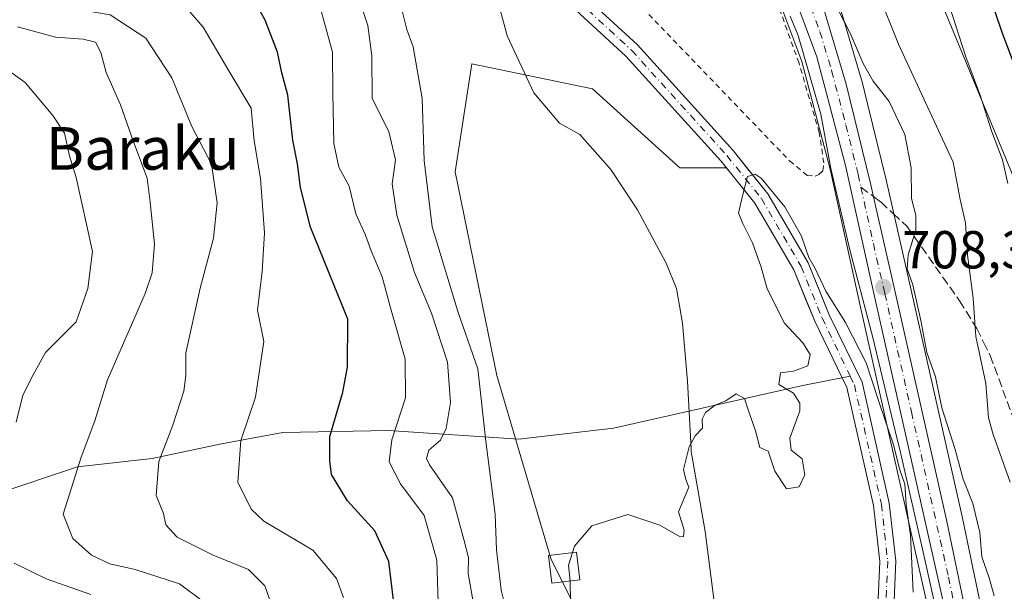
# Model space of a CAD drawing. Units: metres. Extents: x 661865 to 665328, y 4737272 to 4739666.
# Drawn here: x 662664 to 662849, y 4738095 to 4738202 of the extents above; entities that cross this region are included whole.
import ezdxf
from ezdxf.enums import TextEntityAlignment as Align

# ---------------------------------------------------------------- set-up
doc = ezdxf.new("R2010")
doc.units = ezdxf.units.M
doc.header["$MEASUREMENT"] = 0
for name, pattern in [('DGN Style 2', [1.6480167562047852, 0.988810053722871, -0.6592067024819142]), ('DGN Style 3', [2.307223458686699, 1.648016756204785, -0.6592067024819142]), ('DGN Style 4', [2.6384748266838614, 1.318413404963828, -0.6592067024819142, 0.001648016756204785, -0.6592067024819142])]:
    doc.linetypes.add(name, pattern=pattern)
for name, color, linetype, lineweight in [('Alambrada', 7, 'DGN Style 2', 0), ('Arbolado forestal CxS', 92, 'Continuous', 0), ('Carretera de calzada única Cxs', 7, 'Continuous', 13), ('Carretera de calzada única eje', 7, 'DGN Style 4', 0), ('Corriente natural Cxs', 4, 'Continuous', 13), ('Corriente natural eje', 4, 'DGN Style 4', 0), ('Corriente natural lineal', 142, 'Continuous', 13), ('Curva de nivel maestra', 30, 'Continuous', 30), ('Curva de nivel normal', 30, 'Continuous', 0), ('Edificación ligera Cxs', 1, 'Continuous', 0), ('Espacio natural protegido', 121, 'Continuous', 13), ('Espacio natural protegido CxS', 121, 'Continuous', 0), ('Núcleo urbano CxS', 7, 'Continuous', 0), ('Prado CxS', 92, 'Continuous', 0), ('Punto de cota en terreno', 7, 'Continuous', 0), ('Rótulo de punto de cota en terreno', 7, 'Continuous', 0), ('Senda', 7, 'DGN Style 3', 0), ('Senda no paivmentada conexión', 7, 'DGN Style 3', 0), ('Suelo desnudo CxS', 253, 'Continuous', 0), ('Tendido', 6, 'Continuous', 0), ('Texto cartográfico', 7, 'Continuous', 0)]:
    doc.layers.add(name, color=color, linetype=linetype, lineweight=lineweight)
doc.styles.add('Style-Arial', font='txt')

# ---------------------------------------------------------------- blocks, each defined once
blk = doc.blocks.new('*U17')
at = {"layer": 'Arbolado forestal CxS', "color": 92, "linetype": 'Continuous', "lineweight": 0}
blk.add_polyline3d([(662753.8800999997, 4738217.9301, 705.7661999999983), (662778.1300999997, 4738195.600099999, 705.3295000000071), (662795.9200999998, 4738175.950099999, 704.9144999999991), (662796.9748000001, 4738174.633400001, 704.8837000000058), (662788.1986999996, 4738174.633500001, 705.6003000000055), (662771.8246999999, 4738189.4487, 705.9815999999992), (662749.2119000005, 4738194.1281, 707.0697999999975), (662746.0928999997, 4738173.854499999, 707.5013000000035), (662753.8898999998, 4738135.647100001, 708.6589999999997), (662764.0267000003, 4738101.3387, 705.5360999999976), (662773.3835000005, 4738082.6237, 704.6358000000037)], dxfattribs=at)
blk = doc.blocks.new('5PATER')
at = {"layer": 'Punto de cota en terreno', "linetype": 'Continuous', "lineweight": 0}
h = blk.add_hatch(color=51, dxfattribs=at)
edge = h.paths.add_edge_path()
edge.add_ellipse((0, 0), major_axis=(-0.1095731443231308, -0.1110710700762829), ratio=0.9994222409660322, start_angle=0, end_angle=360)

msp = doc.modelspace()

# ---------------------------------------------------------------- linework, layer by layer
at = {"layer": 'Alambrada', "color": 7, "linetype": 'DGN Style 2', "lineweight": 0}
for points in [[(662773.2801000001, 4738212.920100001, 707.7206000000006), (662808.8201000001, 4738175.940099999, 710.2229999999981), (662812.1201, 4738173.190099999, 709.9967000000034), (662813.6201, 4738173.0801, 709.8818000000028)], [(662813.6201, 4738173.0801, 709.8818000000028), (662814.3101000005, 4738173.350099999, 709.7072000000044), (662815.0701000001, 4738174.090100001, 709.3996999999946), (662815.2100999998, 4738175.550100001, 708.9471000000049), (662814.3701, 4738181.2301, 708.4231000000001), (662810.5800999999, 4738194.2401, 708.3362999999954), (662806.2301000003, 4738206.3101, 708.5678999999947)]]:
    msp.add_polyline3d(points, dxfattribs=at)
at = {"layer": 'Arbolado forestal CxS', "color": 92, "linetype": 'Continuous', "lineweight": 0}
for points in [[(662697.7200999996, 4738315.630100001, 707.4906000000047), (662699.8234000001, 4738305.6184, 707.8401000000014), (662701.4700999996, 4738297.780099999, 707.6594999999944), (662702.2200999996, 4738290.380100001, 707.4087000000001), (662701.9301000005, 4738280.300100001, 707.4560000000056), (662699.5100999996, 4738260.360099999, 707.7385000000068), (662700.8000999996, 4738253.9801, 707.7792000000045), (662702.4200999998, 4738251.140100001, 707.4443000000028), (662708.2600999996, 4738246.300100001, 706.8981000000058), (662713.1201, 4738243.360099999, 706.7501999999951), (662721.2901, 4738240.9101, 706.4729999999981), (662735.2001, 4738231.940099999, 706.0246000000043), (662736.0201000003, 4738231.4101, 705.9994000000006), (662736.8201000001, 4738230.8101, 705.9625999999989), (662753.8800999997, 4738217.9301, 705.7661999999983), (662778.1300999997, 4738195.600099999, 705.3295000000071), (662795.9200999998, 4738175.950099999, 704.9144999999991), (662796.9748000001, 4738174.633400001, 704.8837000000058)], [(662848.9681000002, 4738071.6176, 708.1132000000072), (662841.1923000002, 4738109.2236, 708.4226999999955), (662831.1857000003, 4738153.6439, 709.3206999999966), (662826.8995000003, 4738172.4011, 708.5500000000029), (662823.4837999997, 4738186.348900001, 709.0779999999941), (662822.3438999997, 4738191.003699999, 709.2575999999973), (662822.3043000001, 4738191.149499999, 709.2682000000059), (662817.9543000003, 4738205.6995, 710.2955999999978)], [(662817.9543000003, 4738205.6995, 710.2955999999978), (662822.3043000001, 4738191.149499999, 709.2682000000059), (662822.3438999997, 4738191.003699999, 709.2575999999973), (662823.4837999997, 4738186.348900001, 709.0779999999941), (662826.8995000003, 4738172.4011, 708.5500000000029), (662831.1857000003, 4738153.6439, 709.3206999999966), (662841.1923000002, 4738109.2236, 708.4226999999955), (662848.9681000002, 4738071.6176, 708.1132000000072)], [(662796.9748000001, 4738174.633400001, 704.8837000000058), (662788.1986999996, 4738174.633500001, 705.6003000000055), (662771.8246999999, 4738189.4487, 705.9815999999992), (662749.2119000005, 4738194.1281, 707.0697999999975), (662746.0928999997, 4738173.854499999, 707.5013000000035), (662753.8898999998, 4738135.647100001, 708.6589999999997), (662764.0267000003, 4738101.3387, 705.5360999999976), (662773.3835000005, 4738082.6237, 704.6358000000037), (662768.7055000003, 4738017.906300001, 704.6304999999993), (662778.0623000005, 4737983.596899999, 704.4556000000011), (662780.0853000004, 4737959.338300001, 704.6089999999967), (662778.9073000001, 4737936.957699999, 704.984500000006), (662793.0358999996, 4737908.688300001, 702.0993000000017), (662798.9228999997, 4737900.442299999, 701.3993999999948), (662804.8098999998, 4737896.908299999, 701.467499999999), (662816.4134999998, 4737897.875499999, 701.334400000007), (662814.6977000004, 4737881.5767, 700.4472999999998), (662803.9111000003, 4737858.463500001, 700.4413000000059), (662793.1246999997, 4737836.891100001, 700.2449000000051), (662793.1244999999, 4737812.2367, 699.1306999999942), (662795.0751, 4737808.3355, 698.5388999999996)]]:
    msp.add_polyline3d(points, dxfattribs=at)
at = {"layer": 'Carretera de calzada única Cxs', "color": 7, "linetype": 'Continuous', "lineweight": 13}
for points in [[(662838.9501, 4738087.1601, 706.6956999999966), (662825.0601000005, 4738149.110099999, 708.8273000000045), (662819.3201000001, 4738175.050100001, 708.8945999999996), (662813.9401000004, 4738195.450099999, 709.0031000000017), (662808.5701000001, 4738209.960100001, 709.271900000007), (662800.8101000005, 4738222.350099999, 709.3601000000053), (662775.3400999998, 4738249.030099999, 709.7137999999978), (662752.7001, 4738273.3101, 714.0354999999981), (662747.8201000001, 4738280.0701, 720.1613999999972), (662732.4301000005, 4738309.860099999, 713.5969999999944), (662719.4501, 4738328.9101, 714.7669000000024), (662710.4401000004, 4738344.300100001, 714.2308000000049), (662707.5900999998, 4738352.8301, 713.7437000000064), (662705.7901, 4738362.020099999, 714.5280000000057), (662703.6901000004, 4738384.350099999, 714.7130999999936), (662701.4401000004, 4738392.360099999, 713.6670000000014), (662690.5500999996, 4738414.940099999, 714.8064000000013), (662660.3800999997, 4738463.8301, 716.8298000000068), (662657.8101000005, 4738468.4801, 716.388699999996), (662648.2200999996, 4738485.8101, 717.2143000000069), (662634.1901000004, 4738509.700099999, 718.9213000000018), (662629.5601000005, 4738519.210100001, 718.9183000000049)], [(662838.9501, 4738087.1601, 706.6956999999966), (662825.0601000005, 4738149.110099999, 708.8273000000045), (662819.3201000001, 4738175.050100001, 708.8945999999996), (662813.9401000004, 4738195.450099999, 709.0031000000017), (662808.5701000001, 4738209.960100001, 709.271900000007), (662800.8101000005, 4738222.350099999, 709.3601000000053), (662775.3400999998, 4738249.030099999, 709.7137999999978), (662752.7001, 4738273.3101, 714.0354999999981), (662747.8201000001, 4738280.0701, 720.1613999999972), (662732.4301000005, 4738309.860099999, 713.5969999999944), (662719.4501, 4738328.9101, 714.7669000000024), (662710.4401000004, 4738344.300100001, 714.2308000000049), (662707.5900999998, 4738352.8301, 713.7437000000064), (662705.7901, 4738362.020099999, 714.5280000000057), (662703.6901000004, 4738384.350099999, 714.7130999999936), (662701.4401000004, 4738392.360099999, 713.6670000000014), (662690.5500999996, 4738414.940099999, 714.8064000000013), (662660.3800999997, 4738463.8301, 716.8298000000068), (662657.8101000005, 4738468.4801, 716.388699999996), (662648.2200999996, 4738485.8101, 717.2143000000069), (662634.1901000004, 4738509.700099999, 718.9213000000018), (662629.5601000005, 4738519.210100001, 718.9183000000049)], [(662732.3901000004, 4738318.270099999, 722.7308000000049), (662741.9001000002, 4738304.100099999, 716.2924999999959), (662752.2001, 4738282.520099999, 721.8309000000008), (662756.3701, 4738276.610099999, 719.6649000000034), (662771.0100999996, 4738259.4301, 711.8317999999999), (662803.3400999998, 4738225.2501, 712.0338000000047), (662810.7301000003, 4738214.470100001, 711.905700000003), (662815.0800999999, 4738204.840100001, 711.2621000000072), (662819.4301000005, 4738190.290100001, 710.1355999999942), (662823.9901000002, 4738171.710100001, 709.4159999999974), (662825.0100999996, 4738167.2301, 710.713699999993), (662828.2600999996, 4738152.9801, 709.3916000000027), (662838.2600999996, 4738108.590100001, 708.8485999999976), (662846.0301000001, 4738071.0101, 707.7600999999996)], [(662732.3901000004, 4738318.270099999, 722.7308000000049), (662741.9001000002, 4738304.100099999, 716.2924999999959), (662752.2001, 4738282.520099999, 721.8309000000008), (662756.3701, 4738276.610099999, 719.6649000000034), (662771.0100999996, 4738259.4301, 711.8317999999999), (662803.3400999998, 4738225.2501, 712.0338000000047), (662810.7301000003, 4738214.470100001, 711.905700000003), (662815.0800999999, 4738204.840100001, 711.2621000000072), (662819.4301000005, 4738190.290100001, 710.1355999999942), (662823.9901000002, 4738171.710100001, 709.4159999999974), (662825.0100999996, 4738167.2301, 710.713699999993), (662828.2600999996, 4738152.9801, 709.3916000000027), (662838.2600999996, 4738108.590100001, 708.8485999999976), (662846.0301000001, 4738071.0101, 707.7600999999996)]]:
    msp.add_polyline3d(points, dxfattribs=at)
at = {"layer": 'Carretera de calzada única eje', "color": 7, "linetype": 'DGN Style 4', "lineweight": 0}
for points in [[(662732.4101, 4738314.0601, 716.4948000000004), (662737.1601, 4738306.9801, 713.1162999999942), (662744.8601000002, 4738292.0801, 714.1842999999935), (662750.0100999996, 4738281.290100001, 719.7122999999993), (662752.0900999998, 4738278.340100001, 718.7597999999998), (662754.5301000001, 4738274.960100001, 716.4468000000053), (662761.8501000004, 4738266.370100001, 713.2354999999953), (662773.1700999998, 4738254.2301, 710.2770000000019), (662789.3400999998, 4738237.140100001, 709.8209999999963), (662802.0701000001, 4738223.800100001, 710.2710999999982), (662805.7701000003, 4738218.4101, 709.7495000000055), (662809.6501000002, 4738212.210100001, 710.0051999999997), (662811.8201000001, 4738207.4001, 709.459799999997), (662814.5100999996, 4738200.140100001, 709.6156999999948), (662816.6801000005, 4738192.870100001, 709.1244000000006), (662819.3800999997, 4738182.670100001, 708.7880000000005), (662821.6501000002, 4738173.380100001, 708.6741000000038), (662822.1826999999, 4738170.973300001, 708.7514999999986)], [(662822.1826999999, 4738170.973300001, 708.7514999999986), (662824.5201000003, 4738160.4101, 709.7415000000037), (662826.6601, 4738151.040100001, 708.8591000000015), (662831.6601, 4738128.850099999, 707.934699999998), (662838.6001000004, 4738097.870100001, 707.2566999999982), (662842.4901000002, 4738079.0801, 706.3601000000053)]]:
    msp.add_polyline3d(points, dxfattribs=at)
at = {"layer": 'Corriente natural Cxs', "color": 4, "linetype": 'Continuous', "lineweight": 13}
for points in [[(662825.4101, 4738093.7601, 703.247000000003), (662825.7001, 4738100.780099999, 703.3139999999986), (662824.5500999996, 4738111.2601, 703.4302000000025), (662819.5500999996, 4738133.420100001, 703.8830000000017), (662818.6601, 4738135.2501, 703.9648000000017), (662813.5201000003, 4738145.850099999, 703.9051999999938), (662809.6101000002, 4738155.4801, 704.2958000000073), (662802.2801000001, 4738168.0101, 704.335500000001), (662795.9200999998, 4738175.950099999, 704.9144999999991), (662778.1300999997, 4738195.600099999, 705.3295000000071), (662753.8800999997, 4738217.9301, 705.7661999999983), (662736.8201000001, 4738230.8101, 705.9625999999989), (662738.1201, 4738233.590100001, 706.0825000000042), (662755.8000999996, 4738220.2301, 705.8469999999944), (662780.2701000003, 4738197.710100001, 705.0250999999989), (662798.2001, 4738177.9001, 704.8530999999931), (662804.7600999996, 4738169.720100001, 704.6475999999967), (662812.3101000005, 4738156.8101, 704.5323000000063), (662816.2600999996, 4738147.0701, 704.1928999999947), (662822.4001000002, 4738134.420100001, 703.906799999997), (662827.5100999996, 4738111.7501, 703.0429000000004), (662828.7001, 4738100.890100001, 703.4876999999979), (662828.4001000002, 4738093.440099999, 703.288400000005)], [(662738.1201, 4738233.590100001, 706.0825000000042), (662755.8000999996, 4738220.2301, 705.8469999999944), (662780.2701000003, 4738197.710100001, 705.0250999999989), (662798.2001, 4738177.9001, 704.8530999999931), (662804.7600999996, 4738169.720100001, 704.6475999999967), (662812.3101000005, 4738156.8101, 704.5323000000063), (662816.2600999996, 4738147.0701, 704.1928999999947), (662822.4001000002, 4738134.420100001, 703.906799999997), (662827.5100999996, 4738111.7501, 703.0429000000004), (662828.7001, 4738100.890100001, 703.4876999999979), (662828.4001000002, 4738093.440099999, 703.288400000005)], [(662825.4101, 4738093.7601, 703.247000000003), (662825.7001, 4738100.780099999, 703.3139999999986), (662824.5500999996, 4738111.2601, 703.4302000000025), (662819.5500999996, 4738133.420100001, 703.8830000000017), (662818.6601, 4738135.2501, 703.9648000000017), (662813.5201000003, 4738145.850099999, 703.9051999999938), (662809.6101000002, 4738155.4801, 704.2958000000073), (662802.2801000001, 4738168.0101, 704.335500000001), (662795.9200999998, 4738175.950099999, 704.9144999999991), (662778.1300999997, 4738195.600099999, 705.3295000000071), (662753.8800999997, 4738217.9301, 705.7661999999983), (662736.8201000001, 4738230.8101, 705.9625999999989)]]:
    msp.add_polyline3d(points, dxfattribs=at)
at = {"layer": 'Corriente natural eje', "color": 4, "linetype": 'DGN Style 4', "lineweight": 0}
for points in [[(662701.9226000002, 4738255.987600001, 707.1658000000026), (662702.2200999996, 4738254.5101, 707.1251000000047), (662703.5900999998, 4738252.120100001, 707.0469000000013), (662709.1300999997, 4738247.530099999, 706.616399999999), (662713.7301000003, 4738244.7501, 706.6352000000044), (662721.9200999998, 4738242.290100001, 706.2694999999949), (662736.8800999997, 4738232.640100001, 705.8785000000062), (662754.8400999998, 4738219.0801, 705.747000000003), (662779.2001, 4738196.6601, 705.1322999999975), (662797.0601000005, 4738176.920100001, 704.7296999999963), (662803.5201000003, 4738168.870100001, 704.4106000000029), (662810.9600999998, 4738156.140100001, 704.3717999999935), (662814.8901000004, 4738146.460100001, 704.0102999999945), (662820.1791000003, 4738135.5515, 704.0252999999939)], [(662820.1791000003, 4738135.5515, 704.0252999999939), (662820.9700999996, 4738133.920100001, 703.8650999999954), (662826.0301000001, 4738111.5101, 703.2324999999983), (662827.2001, 4738100.840100001, 703.0662000000011), (662826.9001000002, 4738093.600099999, 703.0411000000023), (662823.4001000002, 4738072.920100001, 702.8178999999947), (662817.6501000002, 4738053.090100001, 702.6490999999951), (662815.2600999996, 4738041.440099999, 703.2387000000017), (662815.4301000005, 4738030.8201, 702.6836000000039), (662817.0000999998, 4738025.440099999, 702.1183000000019), (662820.9101, 4738019.3101, 701.9088000000047), (662825.0601000005, 4738010.2401, 701.6003999999957), (662830.1901000004, 4737990.380100001, 701.6842000000034), (662831.4501, 4737983.170100001, 701.3901999999945), (662832.0701000001, 4737972.4301, 701.2538999999962), (662831.2953000005, 4737934.6369, 700.4631999999983)]]:
    msp.add_polyline3d(points, dxfattribs=at)
at = {"layer": 'Corriente natural lineal', "color": 142, "linetype": 'Continuous', "lineweight": 13}
msp.add_polyline3d([(662344.7701000003, 4738038.6501, 907.2897999999988), (662364.3400999998, 4738044.0101, 891.4894999999962), (662381.1401000004, 4738049.9901, 878.2700999999943), (662404.9901000002, 4738055.690099999, 863.1851000000024), (662433.0401, 4738060.390100001, 851.3843000000053), (662483.1700999998, 4738066.9101, 823.507500000007), (662508.1501000002, 4738073.2301, 808.1637999999948), (662548.6501000002, 4738082.4001, 786.6739999999991), (662582.3901000004, 4738091.9901, 773.9569999999949), (662616.8901000004, 4738101.540100001, 761.1842000000034), (662629.5201000003, 4738105.770099999, 757.6404999999941), (662659.7301000003, 4738113.360099999, 746.3610999999946), (662675.3201000001, 4738118.540100001, 740.9465999999958), (662689.2801000001, 4738120.120100001, 736.1818000000059), (662702.2901, 4738122.860099999, 731.8748999999953), (662713.8201000001, 4738124.9801, 728.2642999999953), (662733.6001000004, 4738125.360099999, 722.0031000000017), (662758.0601000005, 4738123.700099999, 707.5424999999959), (662775.8000999996, 4738125.770099999, 705.5087999999961), (662811.0000999998, 4738133.7301, 704.7528000000021), (662820.1791000003, 4738135.5515, 704.0252999999939)], dxfattribs=at)
at = {"layer": 'Curva de nivel maestra', "color": 30, "linetype": 'Continuous', "lineweight": 30, "elevation": 725, "flags": 128}
for points in [[(662762.5599999997, 4738311.960100001), (662767.9199999999, 4738305.7401), (662772.2199999997, 4738302.030099999), (662776.9199999999, 4738296.7301), (662779.8799999999, 4738292.790100001), (662782.8499999996, 4738289.720100001), (662786.1799999997, 4738285.090100001), (662790.0199999996, 4738280.360099999), (662793.9500000002, 4738273.840100001), (662798.0800000001, 4738268.270099999), (662799.9500000002, 4738265.520099999), (662802.5199999996, 4738262.940099999), (662806.4199999999, 4738260.1801), (662808.9199999999, 4738257.8101), (662810.8300000001, 4738255.130100001), (662813.8399999999, 4738251.2501), (662816.7999999998, 4738246.100099999), (662820.4400000004, 4738240.590100001), (662827.7000000002, 4738229.1801), (662837.4600000001, 4738220.610099999), (662844.4800000006, 4738212.3101), (662848.5999999996, 4738200.100099999), (662856.9100000003, 4738178.0701)], [(662734.9600000001, 4738089.920100001), (662733.6500000004, 4738100.790100001), (662731.04, 4738106.5601), (662725.8899999997, 4738112.170100001), (662722.9299999997, 4738117.100099999), (662722.6200000001, 4738119.6501), (662722.6100000005, 4738124.210100001), (662725.0300000003, 4738132.5701), (662725.9400000004, 4738137.2301), (662725.9500000002, 4738146.2601), (662722.3799999999, 4738155.200099999), (662719, 4738163.520099999), (662717.0899999999, 4738170.920100001), (662716.54, 4738175.360099999), (662715.6600000003, 4738179.8101), (662714.75, 4738188.2301), (662713.6299999999, 4738192.450099999), (662712.8200000003, 4738196.3101), (662710.4800000006, 4738202.300100001), (662705.6600000003, 4738211.1601)]]:
    msp.add_lwpolyline(points, dxfattribs=at)
at = {"layer": 'Curva de nivel normal', "color": 30, "linetype": 'Continuous', "lineweight": 0, "flags": 128}
for points, elevation in [([(662659.1200000001, 4738209.2501), (662665.8799999999, 4738206.4301), (662674.3600000005, 4738204.5101), (662681.4199999999, 4738203.3201), (662688.1200000001, 4738198.940099999), (662692.9699999997, 4738191.5101), (662696.7199999997, 4738182.380100001), (662700.4400000004, 4738175.3201), (662701.4600000001, 4738168.040100001), (662700.7699999996, 4738161.460100001), (662698.2599999999, 4738152.0801), (662695.5999999996, 4738139.9101), (662695.6299999999, 4738135.6501), (662695.2199999997, 4738132.7401), (662693.1699999999, 4738126.3301), (662690.5599999997, 4738119.540100001), (662690.0700000003, 4738113.1801), (662691.4299999997, 4738109.780099999), (662691.8300000001, 4738107.6501), (662693.9600000001, 4738105.3301), (662700.7400000002, 4738101.950099999), (662707.3499999996, 4738099.300100001), (662710.4100000003, 4738096.2301), (662713.2000000002, 4738088.210100001)], 735.0000000000001), ([(662825.4299999997, 4738207.360099999), (662829.2100000001, 4738197.8201), (662839.5, 4738175.670100001), (662840.7999999998, 4738168.670100001), (662841.7999999998, 4738164.300100001), (662842.1799999997, 4738158.220100001), (662843.2199999997, 4738150.1601), (662843.7199999997, 4738142.9801), (662845.6100000005, 4738134.1801), (662846.0899999999, 4738127.710100001), (662846.9600000001, 4738124.620100001), (662850.1399999997, 4738115.6501)], 715), ([(662725.1500000004, 4738094.040100001), (662723.8300000001, 4738097.5601), (662719.4299999997, 4738102.9001), (662710.2000000002, 4738108.340100001), (662707.8399999999, 4738110.590100001), (662705.3399999999, 4738115.6801), (662705.9400000004, 4738123.470100001), (662708.6600000003, 4738131.610099999), (662710.2199999997, 4738142.050100001), (662709.0599999997, 4738147.940099999), (662709.9299999997, 4738155.170100001), (662710.3399999999, 4738162.450099999), (662709.5800000001, 4738172.600099999), (662708.4400000004, 4738179.6601), (662707.8499999996, 4738185.8101), (662703.6600000003, 4738192.800100001), (662698.8799999999, 4738201.030099999), (662693.5599999997, 4738207.190099999)], 730), ([(662720.3200000003, 4738206.6501), (662723.1200000001, 4738196.3201), (662723.1399999997, 4738188.6501), (662723.3600000005, 4738179.1801), (662724.3200000003, 4738174.780099999), (662726.2000000002, 4738171.1801), (662727.4699999997, 4738165.9801), (662729.3200000003, 4738161.9801), (662730.3499999996, 4738159.040100001), (662732.4299999997, 4738154.200099999), (662733.9600000001, 4738148.370100001), (662736.7300000006, 4738138.7501), (662736.7800000003, 4738131.5101), (662734.2100000001, 4738123.610099999), (662733.7100000001, 4738119.450099999), (662735.8399999999, 4738115.340100001), (662740.2999999998, 4738109.4001), (662742.6399999997, 4738101.0001), (662743.0499999998, 4738088.9801)], 720), ([(662749.4699999997, 4738093.210100001), (662748.5199999996, 4738098.540100001), (662748.5999999996, 4738101.540100001), (662747.7400000002, 4738104.920100001), (662745.6100000005, 4738112.720100001), (662741.3099999997, 4738118.920100001), (662740.7100000001, 4738120.100099999), (662741.1399999997, 4738121.6501), (662743.3399999999, 4738123.5601), (662744.4100000003, 4738125.7401), (662745.2100000001, 4738130.620100001), (662744.6799999997, 4738138.1801), (662741.6399999997, 4738147.380100001), (662738.4900000002, 4738154.970100001), (662735.1399999997, 4738165.7601), (662734.29, 4738171.640100001), (662734.8899999997, 4738176.140100001), (662733.6699999999, 4738181.470100001), (662730.5099999999, 4738187.6501), (662730.5, 4738195.6601), (662729.7000000002, 4738201.3201), (662728.1900000004, 4738205.960100001)], 715), ([(662756.75, 4738087.390100001), (662754.7300000006, 4738095.420100001), (662753.8399999999, 4738102.9801), (662753.5999999996, 4738109.6501), (662751.8399999999, 4738123.3201), (662750.3600000005, 4738136.9001), (662746.6100000005, 4738147.6601), (662741.8099999997, 4738163.540100001), (662740.29, 4738175.9801), (662739.8899999997, 4738187.640100001), (662738.2400000002, 4738197.3201), (662737.0099999999, 4738200.5601), (662735.5800000001, 4738206.390100001)], 710), ([(662816.7199999997, 4738206.6601), (662820.2599999999, 4738199.770099999), (662822.6200000001, 4738194.1801), (662824.4600000001, 4738190.860099999), (662827.4600000001, 4738187.050100001), (662830.4299999997, 4738180.860099999), (662831.5999999996, 4738174.600099999), (662831.6799999997, 4738168.870100001), (662832.5, 4738165.7601), (662832.4800000006, 4738163.020099999), (662831.0300000003, 4738158.3301), (662830.8700000001, 4738155.6501), (662831.8899999997, 4738152.6501), (662833.4000000004, 4738145.9801), (662834.54, 4738139.9801), (662836.1799999997, 4738135.4101), (662837.3499999996, 4738129.600099999), (662839.8700000001, 4738121.790100001), (662841.3700000001, 4738116.200099999), (662843.1500000004, 4738111.6801), (662844.5, 4738106.190099999), (662844.8499999996, 4738101.6801), (662846.2400000002, 4738097.7301), (662847.1399999997, 4738094.3101)], 710), ([(662849.7199999997, 4738171.700099999), (662848.75, 4738176.140100001), (662846.6600000003, 4738181.5701), (662844.5999999996, 4738188.0801), (662841.8799999999, 4738195.450099999), (662838.8099999997, 4738204.960100001)], 720), ([(662664.0099999999, 4738201.100099999), (662671.1699999999, 4738199.140100001), (662676.3399999999, 4738198.790100001), (662678.6600000003, 4738198.200099999), (662679.6699999999, 4738196.280099999), (662680.6600000003, 4738192.4801), (662683.3799999999, 4738186.420100001), (662685.7599999999, 4738179.4801), (662688.3399999999, 4738172.710100001), (662688.9000000004, 4738168.200099999), (662689.7199999997, 4738160.280099999), (662689.2699999996, 4738154.9001), (662687.9699999997, 4738151.040100001), (662680.9299999997, 4738134.880100001), (662678.54, 4738127.1601), (662675.9800000006, 4738120.380100001), (662672.6299999999, 4738109.6501), (662674.4000000004, 4738105.100099999), (662677.9199999999, 4738101.960100001), (662681.3600000005, 4738100.3201), (662686.1200000001, 4738099.270099999), (662694.4199999999, 4738096.600099999), (662698.5999999996, 4738093.470100001)], 740), ([(662654.4000000004, 4738198.5001), (662665.5, 4738190.640100001), (662670.6600000003, 4738184.420100001), (662672.8600000005, 4738181.120100001), (662673.8099999997, 4738176.9001), (662675.0300000003, 4738172.780099999), (662678.1299999999, 4738158.940099999), (662677.2400000002, 4738151.9901), (662675.0099999999, 4738145.7301), (662669.3200000003, 4738139.9801), (662666.9699999997, 4738135.780099999), (662665.0099999999, 4738131.960100001), (662663.79, 4738126.890100001)], 745), ([(662767.7317000005, 4738093.316600001), (662767.6799999997, 4738097.110099999), (662767.3799999999, 4738100.120100001), (662768.4500000002, 4738103.6801), (662771.7300000006, 4738107.460100001), (662778.5, 4738109.5801), (662784.5, 4738107.620100001), (662788.2999999998, 4738105.4001), (662788.9199999999, 4738105.460100001), (662789.04, 4738106.6801), (662787.9699999997, 4738110.120100001), (662789.8899999997, 4738114.710100001), (662789.3499999996, 4738116.170100001), (662788.9000000004, 4738118.0601), (662790, 4738122.270099999), (662791.0800000001, 4738124.360099999), (662792.4900000002, 4738125.770099999), (662792.4000000004, 4738127.470100001), (662793.0499999998, 4738128.700099999), (662794.8300000001, 4738130.0801), (662796.8300000001, 4738130.890100001), (662798.7999999998, 4738132.2301), (662800.3300000001, 4738131.360099999), (662801.0300000003, 4738129.200099999), (662802.3899999997, 4738125.300100001), (662803.2199999997, 4738122.170100001), (662804.8200000003, 4738121.460100001), (662806.0300000003, 4738117.7401), (662808.2100000001, 4738114.380100001), (662810.5999999996, 4738114.790100001), (662811.6799999997, 4738117.020099999), (662811.1699999999, 4738120.020099999), (662809.0899999999, 4738121.670100001), (662808.8300000001, 4738123.890100001), (662810.7300000006, 4738129.0601), (662810.75, 4738130.4901), (662809.54, 4738132.380100001), (662806.8200000003, 4738134.0101), (662807.1200000001, 4738136.140100001), (662809.5300000003, 4738136.4801), (662812.25, 4738137.470100001), (662812.6500000004, 4738139.5801), (662811.29, 4738141.8201), (662807.8300000001, 4738145.5001), (662804.5800000001, 4738151.9101), (662803.5099999999, 4738156.020099999), (662801.8700000001, 4738160.540100001), (662800.0199999996, 4738164.170100001), (662799.2000000002, 4738166.120100001), (662800.0499999998, 4738169.640100001), (662800.8899999997, 4738173.020099999), (662802.3399999999, 4738173.420100001), (662803.4800000006, 4738172.690099999), (662807.9000000004, 4738167.300100001), (662811.0199999996, 4738161.8201), (662812.4100000003, 4738157.8201), (662813.6200000001, 4738155.710100001), (662815.6100000005, 4738151.5001), (662819.2999999998, 4738145.600099999), (662823.1399999997, 4738138.050100001), (662825.4800000006, 4738130.9801), (662828.2800000003, 4738122.640100001), (662829.4800000006, 4738117.970100001), (662830.4400000004, 4738115.2601), (662830.6500000004, 4738111.450099999), (662831.4699999997, 4738105.710100001), (662832.0099999999, 4738095.050100001)], 705), ([(662663.4000000004, 4738100.440099999), (662669.3899999997, 4738097.530099999), (662677.79, 4738094.5601)], 745)]:
    msp.add_lwpolyline(points, dxfattribs=dict(at, elevation=elevation))
at = {"layer": 'Edificación ligera Cxs', "color": 1, "linetype": 'Continuous', "lineweight": 0}
msp.add_polyline3d([(662769.4663000006, 4738097.333100001, 706.567200000005), (662764.2165999999, 4738096.690300001, 710.7066999999952), (662763.5816000003, 4738101.8761, 709.360799999995), (662768.8312999997, 4738102.518999999, 706.0292000000045), (662769.4663000006, 4738097.333100001, 706.567200000005)], dxfattribs=at)
msp.add_3dface([(662769.4663000006, 4738097.333100001, 710.7066999999952), (662764.2165999999, 4738096.690300001, 710.7066999999952), (662763.5816000003, 4738101.8761, 710.7066999999952), (662768.8312999997, 4738102.518999999, 710.7066999999952)], dxfattribs=at)
at = {"layer": 'Espacio natural protegido', "color": 121, "linetype": 'Continuous', "lineweight": 13, "flags": 128}
for points in [[(662753.9649000005, 4738206.345400002), (662755.4720000017, 4738200.796000001), (662755.8518000019, 4738199.397499999), (662760.8546000008, 4738188.667600002), (662765.6785000007, 4738182.988600003), (662769.4824000013, 4738180.878600001), (662775.2830999997, 4738174.305099998), (662780.3198999994, 4738166.771600001), (662785.6554000014, 4738156.722999999), (662787.6054000005, 4738151.958100001), (662788.7102000011, 4738145.484100001), (662789.6256999996, 4738135.301699998), (662789.6607000015, 4738134.630799999), (662790.3239000014, 4738121.917400002), (662790.3499999996, 4738121.5482), (662790.4296000006, 4738120.898700003), (662790.458600001, 4738120.722899999), (662792.9494000021, 4738106.418499999), (662794.9960000014, 4738090.824600002)], [(662837.2094999999, 4738087.416300002), (662834.1626000005, 4738101.132099999), (662829.4548000006, 4738121.782799999), (662828.9364, 4738123.955099998), (662824.499100001, 4738142.546499998), (662820.0972999999, 4738159.265299999), (662816.5856000016, 4738174.220700001), (662816.521400002, 4738174.494099999), (662814.6865000017, 4738184.711899999), (662810.3907000006, 4738199.454700001), (662808.9373000019, 4738203.069200001)]]:
    msp.add_lwpolyline(points, dxfattribs=at)
at = {"layer": 'Espacio natural protegido CxS', "color": 121, "linetype": 'Continuous', "lineweight": 0, "flags": 128}
for points in [[(662794.996000001, 4738090.824600001), (662792.9493999993, 4738106.418500001), (662790.4586000004, 4738120.722899999), (662790.4296, 4738120.898700002), (662790.3499999992, 4738121.548199999), (662790.3239000009, 4738121.917400002), (662789.6607000009, 4738134.630799999), (662789.625699999, 4738135.301699999), (662788.7102000006, 4738145.4841), (662787.6053999999, 4738151.958100001), (662785.6553999986, 4738156.722999998), (662780.3198999988, 4738166.771600001), (662775.2830999991, 4738174.305099999), (662769.4824000008, 4738180.878599999), (662765.6785000003, 4738182.988600002), (662760.8546000002, 4738188.6676), (662755.8518000013, 4738199.3975), (662755.4720000012, 4738200.796), (662753.9648999999, 4738206.345400001)], [(662808.9373000013, 4738203.0692), (662810.3907, 4738199.454700001), (662814.686499999, 4738184.7119), (662816.5213999992, 4738174.4941), (662816.585599999, 4738174.220699999), (662820.0972999993, 4738159.2653), (662824.4991000004, 4738142.546499999), (662828.9363999994, 4738123.9551), (662829.4548, 4738121.7828), (662834.1625999999, 4738101.132099999), (662837.2094999992, 4738087.416300002)]]:
    msp.add_lwpolyline(points, dxfattribs=at)
at = {"layer": 'Núcleo urbano CxS', "color": 7, "linetype": 'Continuous', "lineweight": 0}
for points in [[(662836.0097000003, 4738086.5624, 705.5203000000038), (662822.1320000002, 4738148.457900001, 707.4478999999993), (662816.4039000003, 4738174.3433, 707.5383000000003), (662815.2723000003, 4738178.634099999, 707.7315999999992), (662811.0763999998, 4738194.5449, 708.1162999999942), (662805.8636999996, 4738208.6293, 708.3557000000002), (662798.4294999996, 4738220.499299999, 708.6947999999975), (662773.1580999997, 4738246.9714, 709.1012000000047), (662752.3596000001, 4738269.2764, 710.0736999999937), (662750.5059000002, 4738271.2641, 709.9946999999956), (662750.4018999999, 4738271.381800001, 709.9967999999935), (662750.2676999997, 4738271.554099999, 710.004700000005), (662745.3877999998, 4738278.314099999, 710.3950000000042), (662745.2220999999, 4738278.5701, 710.3886000000057), (662745.1546999998, 4738278.693200001, 710.3894), (662729.8482999997, 4738308.3213, 711.7851999999984), (662716.9709000001, 4738327.220899999, 712.4903999999952)], [(662716.9709000001, 4738327.220899999, 712.4903999999952), (662729.8482999997, 4738308.3213, 711.7851999999984), (662745.1546999998, 4738278.693200001, 710.3894), (662745.2220999999, 4738278.5701, 710.3886000000057), (662745.3877999998, 4738278.314099999, 710.3950000000042), (662750.2676999997, 4738271.554099999, 710.004700000005), (662750.4018999999, 4738271.381800001, 709.9967999999935), (662750.5059000002, 4738271.2641, 709.9946999999956), (662752.3596000001, 4738269.2764, 710.0736999999937), (662773.1580999997, 4738246.9714, 709.1012000000047), (662798.4294999996, 4738220.499299999, 708.6947999999975), (662805.8636999996, 4738208.6293, 708.3557000000002), (662811.0763999998, 4738194.5449, 708.1162999999942), (662815.2723000003, 4738178.634099999, 707.7315999999992), (662816.4039000003, 4738174.3433, 707.5383000000003), (662822.1320000002, 4738148.457900001, 707.4478999999993), (662836.0097000003, 4738086.5624, 705.5203000000038)], [(662817.9543000003, 4738205.6995, 710.2955999999978), (662822.3043000001, 4738191.149499999, 709.2682000000059), (662822.3438999997, 4738191.003699999, 709.2575999999973), (662823.4837999997, 4738186.348900001, 709.0779999999941), (662826.8995000003, 4738172.4011, 708.5500000000029), (662831.1857000003, 4738153.6439, 709.3206999999966), (662841.1923000002, 4738109.2236, 708.4226999999955), (662848.9681000002, 4738071.6176, 708.1132000000072)], [(662817.9543000003, 4738205.6995, 710.2955999999978), (662822.3043000001, 4738191.149499999, 709.2682000000059), (662822.3438999997, 4738191.003699999, 709.2575999999973), (662823.4837999997, 4738186.348900001, 709.0779999999941), (662826.8995000003, 4738172.4011, 708.5500000000029), (662831.1857000003, 4738153.6439, 709.3206999999966), (662841.1923000002, 4738109.2236, 708.4226999999955), (662848.9681000002, 4738071.6176, 708.1132000000072)]]:
    msp.add_polyline3d(points, dxfattribs=at)
at = {"layer": 'Prado CxS', "color": 92, "linetype": 'Continuous', "lineweight": 0}
for points in [[(662716.9709000001, 4738327.220899999, 712.4903999999952), (662729.8482999997, 4738308.3213, 711.7851999999984), (662745.1546999998, 4738278.693200001, 710.3894), (662745.2220999999, 4738278.5701, 710.3886000000057), (662745.3877999998, 4738278.314099999, 710.3950000000042), (662750.2676999997, 4738271.554099999, 710.004700000005), (662750.4018999999, 4738271.381800001, 709.9967999999935), (662750.5059000002, 4738271.2641, 709.9946999999956), (662752.3596000001, 4738269.2764, 710.0736999999937), (662773.1580999997, 4738246.9714, 709.1012000000047), (662798.4294999996, 4738220.499299999, 708.6947999999975), (662805.8636999996, 4738208.6293, 708.3557000000002), (662811.0763999998, 4738194.5449, 708.1162999999942), (662815.2723000003, 4738178.634099999, 707.7315999999992), (662816.4039000003, 4738174.3433, 707.5383000000003), (662822.1320000002, 4738148.457900001, 707.4478999999993), (662836.0097000003, 4738086.5624, 705.5203000000038)], [(662716.9709000001, 4738327.220899999, 712.4903999999952), (662729.8482999997, 4738308.3213, 711.7851999999984), (662745.1546999998, 4738278.693200001, 710.3894), (662745.2220999999, 4738278.5701, 710.3886000000057), (662745.3877999998, 4738278.314099999, 710.3950000000042), (662750.2676999997, 4738271.554099999, 710.004700000005), (662750.4018999999, 4738271.381800001, 709.9967999999935), (662750.5059000002, 4738271.2641, 709.9946999999956), (662752.3596000001, 4738269.2764, 710.0736999999937), (662773.1580999997, 4738246.9714, 709.1012000000047), (662798.4294999996, 4738220.499299999, 708.6947999999975), (662805.8636999996, 4738208.6293, 708.3557000000002), (662811.0763999998, 4738194.5449, 708.1162999999942), (662815.2723000003, 4738178.634099999, 707.7315999999992), (662816.4039000003, 4738174.3433, 707.5383000000003), (662822.1320000002, 4738148.457900001, 707.4478999999993), (662836.0097000003, 4738086.5624, 705.5203000000038)], [(662828.4001000002, 4738093.440099999, 703.288400000005), (662828.7001, 4738100.890100001, 703.4876999999979), (662827.5100999996, 4738111.7501, 703.0429000000004), (662822.4001000002, 4738134.420100001, 703.906799999997), (662816.2600999996, 4738147.0701, 704.1928999999947), (662814.5060999999, 4738151.395199999, 704.3187999999938), (662812.3101000005, 4738156.8101, 704.5323000000063), (662804.7600999996, 4738169.720100001, 704.6475999999967), (662800.8198999995, 4738174.633300001, 704.974000000002), (662798.2001, 4738177.9001, 704.8530999999931), (662780.2701000003, 4738197.710100001, 705.0250999999989), (662755.8000999996, 4738220.2301, 705.8469999999944)], [(662755.8000999996, 4738220.2301, 705.8469999999944), (662780.2701000003, 4738197.710100001, 705.0250999999989), (662798.2001, 4738177.9001, 704.8530999999931), (662800.8198999995, 4738174.633300001, 704.974000000002), (662804.7600999996, 4738169.720100001, 704.6475999999967), (662812.3101000005, 4738156.8101, 704.5323000000063), (662814.5060999999, 4738151.395199999, 704.3187999999938), (662816.2600999996, 4738147.0701, 704.1928999999947), (662822.4001000002, 4738134.420100001, 703.906799999997), (662827.5100999996, 4738111.7501, 703.0429000000004), (662828.7001, 4738100.890100001, 703.4876999999979), (662828.4001000002, 4738093.440099999, 703.288400000005)], [(662773.3835000005, 4738082.6237, 704.6358000000037), (662764.0267000003, 4738101.3387, 705.5360999999976), (662753.8898999998, 4738135.647100001, 708.6589999999997), (662746.0928999997, 4738173.854499999, 707.5013000000035), (662749.2119000005, 4738194.1281, 707.0697999999975), (662771.8246999999, 4738189.4487, 705.9815999999992), (662788.1986999996, 4738174.633500001, 705.6003000000055), (662796.9748000001, 4738174.633400001, 704.8837000000058), (662802.2801000001, 4738168.0101, 704.335500000001), (662809.6101000002, 4738155.4801, 704.2958000000073), (662812.0626999997, 4738149.4397, 703.7762999999978), (662813.5201000003, 4738145.850099999, 703.9051999999938), (662818.6601, 4738135.2501, 703.9648000000017), (662819.5500999996, 4738133.420100001, 703.8830000000017), (662824.5500999996, 4738111.2601, 703.4302000000025), (662825.7001, 4738100.780099999, 703.3139999999986), (662825.4101, 4738093.7601, 703.247000000003)], [(662796.9748000001, 4738174.633400001, 704.8837000000058), (662788.1986999996, 4738174.633500001, 705.6003000000055), (662771.8246999999, 4738189.4487, 705.9815999999992), (662749.2119000005, 4738194.1281, 707.0697999999975), (662746.0928999997, 4738173.854499999, 707.5013000000035), (662753.8898999998, 4738135.647100001, 708.6589999999997), (662764.0267000003, 4738101.3387, 705.5360999999976), (662773.3835000005, 4738082.6237, 704.6358000000037), (662768.7055000003, 4738017.906300001, 704.6304999999993), (662778.0623000005, 4737983.596899999, 704.4556000000011), (662780.0853000004, 4737959.338300001, 704.6089999999967), (662778.9073000001, 4737936.957699999, 704.984500000006), (662793.0358999996, 4737908.688300001, 702.0993000000017), (662798.9228999997, 4737900.442299999, 701.3993999999948), (662804.8098999998, 4737896.908299999, 701.467499999999), (662816.4134999998, 4737897.875499999, 701.334400000007), (662814.6977000004, 4737881.5767, 700.4472999999998), (662803.9111000003, 4737858.463500001, 700.4413000000059), (662793.1246999997, 4737836.891100001, 700.2449000000051), (662793.1244999999, 4737812.2367, 699.1306999999942), (662795.0751, 4737808.3355, 698.5388999999996)], [(662796.9748000001, 4738174.633400001, 704.8837000000058), (662802.2801000001, 4738168.0101, 704.335500000001), (662809.6101000002, 4738155.4801, 704.2958000000073), (662812.0626999997, 4738149.4397, 703.7762999999978), (662813.5201000003, 4738145.850099999, 703.9051999999938), (662818.6601, 4738135.2501, 703.9648000000017), (662819.5500999996, 4738133.420100001, 703.8830000000017), (662824.5500999996, 4738111.2601, 703.4302000000025), (662825.7001, 4738100.780099999, 703.3139999999986), (662825.4101, 4738093.7601, 703.247000000003)]]:
    msp.add_polyline3d(points, dxfattribs=at)
at = {"layer": 'Senda', "color": 7, "linetype": 'DGN Style 3', "lineweight": 0}
msp.add_polyline3d([(662824.5557000004, 4738169.2257, 710.1635999999999), (662825.9199000001, 4738168.221100001, 711.2782000000007), (662828.2200999996, 4738166.0351, 711.9005999999936), (662830.8501000004, 4738163.600099999, 711.6015999999945), (662840.6750999996, 4738149.6851, 719.5415000000066), (662843.9200999998, 4738144.465100001, 719.5917000000045), (662845.1901000004, 4738141.905099999, 719.1150000000052), (662846.4151, 4738139.4301, 718.9095999999992), (662856.4101, 4738112.335100001, 722.3601999999955), (662863.0401, 4738098.090100001, 718.5718000000053), (662866.4650999998, 4738086.460100001, 719.5907000000007), (662868.9801000003, 4738080.6151, 720.9015999999974), (662871.5000999998, 4738074.7751, 722.7059000000008), (662873.3201000001, 4738068.5801, 722.1143000000012), (662875.1551000001, 4738062.3551, 723.2845999999992), (662883.2351000002, 4738046.8201, 723.3246999999974), (662885.2050999999, 4738043.630100001, 724.4225000000006), (662887.2451, 4738040.3201, 724.2112999999954), (662892.1750999996, 4738035.3051, 723.4435999999987), (662892.9101, 4738035.0701, 723.5430999999954)], dxfattribs=at)
at = {"layer": 'Senda no paivmentada conexión', "color": 7, "linetype": 'DGN Style 3', "lineweight": 0, "extrusion": (-0.3479379548224599, 0.2562395153672841, 0.9018206531003286), "elevation": 984124.806006744, "flags": 128}
msp.add_lwpolyline([(-4208253.743157193, -2052241.876542874), (-4208253.743157193, -2052238.608628987)], dxfattribs=at)
at = {"layer": 'Suelo desnudo CxS', "color": 253, "linetype": 'Continuous', "lineweight": 0}
for points in [[(662697.7200999996, 4738315.630100001, 707.4906000000047), (662699.8234000001, 4738305.6184, 707.8401000000014), (662701.4700999996, 4738297.780099999, 707.6594999999944), (662702.2200999996, 4738290.380100001, 707.4087000000001), (662701.9301000005, 4738280.300100001, 707.4560000000056), (662699.5100999996, 4738260.360099999, 707.7385000000068), (662700.8000999996, 4738253.9801, 707.7792000000045), (662702.4200999998, 4738251.140100001, 707.4443000000028), (662708.2600999996, 4738246.300100001, 706.8981000000058), (662713.1201, 4738243.360099999, 706.7501999999951), (662721.2901, 4738240.9101, 706.4729999999981), (662735.2001, 4738231.940099999, 706.0246000000043), (662736.0201000003, 4738231.4101, 705.9994000000006), (662736.8201000001, 4738230.8101, 705.9625999999989), (662753.8800999997, 4738217.9301, 705.7661999999983), (662778.1300999997, 4738195.600099999, 705.3295000000071), (662795.9200999998, 4738175.950099999, 704.9144999999991), (662796.9748000001, 4738174.633400001, 704.8837000000058)], [(662755.8000999996, 4738220.2301, 705.8469999999944), (662780.2701000003, 4738197.710100001, 705.0250999999989), (662798.2001, 4738177.9001, 704.8530999999931), (662800.8198999995, 4738174.633300001, 704.974000000002), (662804.7600999996, 4738169.720100001, 704.6475999999967), (662812.3101000005, 4738156.8101, 704.5323000000063), (662814.5060999999, 4738151.395199999, 704.3187999999938), (662816.2600999996, 4738147.0701, 704.1928999999947), (662822.4001000002, 4738134.420100001, 703.906799999997), (662827.5100999996, 4738111.7501, 703.0429000000004), (662828.7001, 4738100.890100001, 703.4876999999979), (662828.4001000002, 4738093.440099999, 703.288400000005)], [(662755.8000999996, 4738220.2301, 705.8469999999944), (662780.2701000003, 4738197.710100001, 705.0250999999989), (662798.2001, 4738177.9001, 704.8530999999931), (662800.8198999995, 4738174.633300001, 704.974000000002), (662804.7600999996, 4738169.720100001, 704.6475999999967), (662812.3101000005, 4738156.8101, 704.5323000000063), (662814.5060999999, 4738151.395199999, 704.3187999999938), (662816.2600999996, 4738147.0701, 704.1928999999947), (662822.4001000002, 4738134.420100001, 703.906799999997), (662827.5100999996, 4738111.7501, 703.0429000000004), (662828.7001, 4738100.890100001, 703.4876999999979), (662828.4001000002, 4738093.440099999, 703.288400000005)], [(662825.4101, 4738093.7601, 703.247000000003), (662825.7001, 4738100.780099999, 703.3139999999986), (662824.5500999996, 4738111.2601, 703.4302000000025), (662819.5500999996, 4738133.420100001, 703.8830000000017), (662818.6601, 4738135.2501, 703.9648000000017), (662813.5201000003, 4738145.850099999, 703.9051999999938), (662812.0626999997, 4738149.4397, 703.7762999999978), (662809.6101000002, 4738155.4801, 704.2958000000073), (662802.2801000001, 4738168.0101, 704.335500000001), (662796.9748000001, 4738174.633400001, 704.8837000000058), (662795.9200999998, 4738175.950099999, 704.9144999999991), (662778.1300999997, 4738195.600099999, 705.3295000000071), (662753.8800999997, 4738217.9301, 705.7661999999983)], [(662796.9748000001, 4738174.633400001, 704.8837000000058), (662802.2801000001, 4738168.0101, 704.335500000001), (662809.6101000002, 4738155.4801, 704.2958000000073), (662812.0626999997, 4738149.4397, 703.7762999999978), (662813.5201000003, 4738145.850099999, 703.9051999999938), (662818.6601, 4738135.2501, 703.9648000000017), (662819.5500999996, 4738133.420100001, 703.8830000000017), (662824.5500999996, 4738111.2601, 703.4302000000025), (662825.7001, 4738100.780099999, 703.3139999999986), (662825.4101, 4738093.7601, 703.247000000003)]]:
    msp.add_polyline3d(points, dxfattribs=at)
at = {"layer": 'Tendido', "color": 6, "linetype": 'Continuous', "lineweight": 0}
msp.add_polyline3d([(662330.6853999998, 4739596.604800001, 753.9793999999966), (662320.2800000003, 4739520.49, 766.1836999999941), (662336.0499999998, 4739342.25, 746.7562000000034), (662345.5700000003, 4739221.189999999, 748.7019), (662411.4699999997, 4739007.42, 731.1367000000029), (662427.4199999999, 4738883.42, 732.6578000000009), (662508.3700000001, 4738780.720000001, 747.8987999999954), (662615.0300000003, 4738643.32, 756.5862000000053), (662672.5700000003, 4738538.300000001, 745.1535000000005), (662732.25, 4738425.930000001, 749.882700000002), (662772.7800000003, 4738364.050000001, 752.8111000000063), (662821.9199999999, 4738242.810000001, 730.5001999999951), (662894.7999999998, 4738066.49, 730.3849000000046), (662917.0899999999, 4737847.58, 727.1189000000013), (662910.7599999999, 4737761.640000001, 716.3460999999952), (662891.5300000003, 4737535.970000001, 701.1254000000046), (662879.6799999997, 4737398.779999999, 701.3252999999969), (662872.1848999998, 4737294.8223, 703.1791999999988)], dxfattribs=at)

# ---------------------------------------------------------------- block references
at = {"layer": 'Arbolado forestal CxS', "color": 92, "linetype": 'Continuous', "lineweight": 0}
msp.add_blockref('*U17', (0, 0), dxfattribs=at)
at = {"layer": 'Punto de cota en terreno', "color": 7, "linetype": 'Continuous', "lineweight": 0, "xscale": 10, "yscale": 10, "zscale": 10}
msp.add_blockref('5PATER', (662826.4000000004, 4738152.230000001, 708.3699999999953), dxfattribs=at)

# ---------------------------------------------------------------- texts
at = {"layer": 'Rótulo de punto de cota en terreno', "color": 7, "linetype": 'Continuous', "lineweight": 0, "style": 'Style-Arial'}
msp.add_text('708,37', height=7.000000000000002, dxfattribs=at).set_placement((662829.9277999997, 4738155.7578))
at = {"layer": 'Texto cartográfico', "color": 7, "linetype": 'Continuous', "lineweight": 0, "style": 'Style-Arial'}
msp.add_text('Baraku', height=8, dxfattribs=at).set_placement((662687.5315182925, 4738178.270149999), align=Align.MIDDLE_CENTER)

doc.saveas('drawing.dxf')
